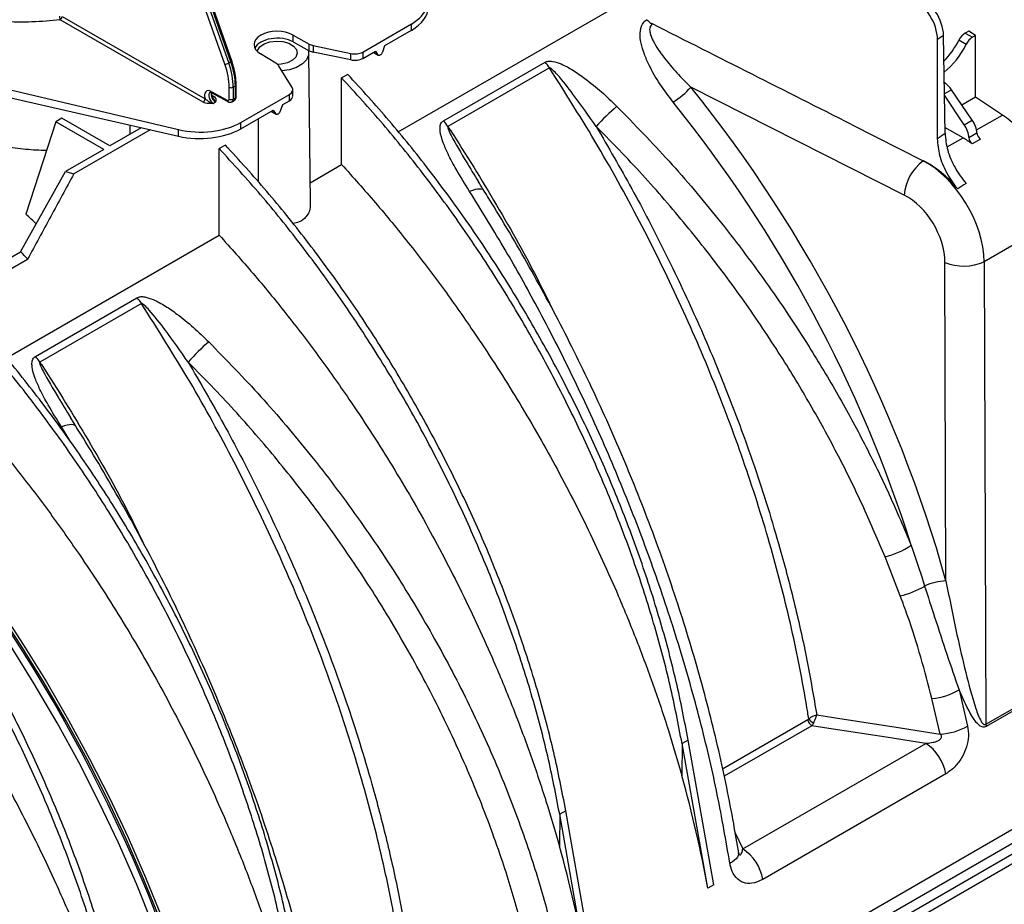
# Model space of a CAD drawing. Units: millimetres. Extents: x 150 to 4162, y 50 to 2920.
# Drawn here: x 3163 to 3334, y 912 to 1065 of the extents above; entities that cross this region are included whole.
import ezdxf

# ---------------------------------------------------------------- set-up
doc = ezdxf.new("R2010")
doc.units = ezdxf.units.MM
doc.header["$LTSCALE"] = 10
doc.layers.get('0').update_dxf_attribs({"color": 1})
doc.layers.add('157028', color=7, linetype='Continuous')

# ---------------------------------------------------------------- blocks, each defined once
blk = doc.blocks.new('1115422-M_002_ISO_view')
for p, q in [((192.87, 344.3), (166.58, 418.06)), ((167.25, 418.27), (193.54, 344.51)), ((193.9, 344.72), (167.94, 418.67)), ((194.06, 344.88), (168.09, 418.83)), ((289.11, 186.12), (631.35, 383.69)), ((290.73, 185.19), (632.97, 382.76)), ((290.74, 183.55), (632.98, 381.12)), ((222.9, 332.58), (262.57, 355.48)), ((189.09, 337.71), (164.31, 351.97)), ((164.66, 352.58), (189.44, 338.32)), ((216.76, 346.42), (225.18, 351.28)), ((220.61, 347.54), (225.18, 350.18)), ((225.18, 350.18), (225.18, 351.28)), ((321.77, 350.06), (321.15, 349.7)), ((322.94, 349.28), (321.77, 350.06)), ((204.7, 349.35), (207.47, 347.8)), ((204.7, 348.17), (204.7, 349.35)), ((204.7, 348.17), (207.47, 346.64)), ((317.4, 349.31), (316.34, 348.61)), ((316.36, 331.38), (316.34, 348.61)), ((317.65, 332.3), (317.4, 349.31)), ((321.32, 347.75), (320.06, 348.48)), ((321.15, 349.7), (322.41, 348.98)), ((322.94, 349.28), (322.41, 348.98)), ((322.93, 338.57), (322.94, 349.28)), ((207.47, 346.64), (207.47, 347.8)), ((208.18, 347.54), (214.67, 346.15)), ((208.18, 347.54), (208.18, 346.39)), ((214.67, 345.05), (208.18, 346.39)), ((216.76, 345.32), (218.95, 346.58)), ((216.76, 346.42), (216.76, 345.32)), ((218.58, 346.37), (219.41, 345.89)), ((218.61, 346.38), (219.34, 345.97)), ((218.95, 346.58), (219.34, 345.97)), ((220.22, 346.48), (220.61, 347.54)), ((193.9, 344.72), (193.54, 344.51)), ((201.72, 344.48), (199.05, 346.09)), ((207.7, 320.2), (207.43, 346.3)), ((214.67, 345.05), (214.67, 346.15)), ((219.43, 345.88), (219.45, 345.87)), ((230.76, 334.5), (248.35, 344.66)), ((139.55, 343.66), (184.83, 332.97)), ((204.52, 340.3), (202.16, 344.07)), ((249.11, 343.67), (231.52, 333.51)), ((139.55, 342.19), (184.83, 331.83)), ((214.16, 342.55), (213.1, 341.94)), ((213.1, 326.92), (213.1, 341.94)), ((190.51, 339.59), (193.26, 338.05)), ((193.62, 338.25), (193.62, 340.33)), ((194.68, 340.54), (194.32, 340.33)), ((194.32, 340.33), (194.32, 338.25)), ((194.68, 338.46), (194.68, 340.54)), ((194.83, 338.67), (194.83, 340.74)), ((204.64, 338.8), (204.64, 339.9)), ((310.57, 321.61), (273.62, 340.33)), ((317.71, 341.01), (317.52, 340.9)), ((318.78, 339.89), (317.55, 339.18)), ((322.36, 334.62), (318.78, 339.89)), ((190.62, 339.36), (193.37, 337.82)), ((190.68, 338.9), (190.91, 338.76)), ((194.11, 337.8), (194.47, 338)), ((194.32, 338.25), (194.68, 338.46)), ((195.64, 334.22), (204.06, 339.08)), ((202.9, 337.31), (204.06, 337.98)), ((204.06, 337.98), (204.06, 339.08)), ((320.98, 333.82), (317.55, 338.96)), ((322.93, 338.57), (320.59, 337.22)), ((327.59, 335.5), (322.93, 338.57)), ((191.27, 337.73), (190.87, 337.5)), ((195.64, 333.12), (201.24, 336.35)), ((200.87, 336.14), (201.7, 335.67)), ((200.89, 336.16), (201.62, 335.74)), ((201.24, 336.35), (201.62, 335.74)), ((202.51, 336.25), (202.9, 337.31)), ((164.64, 334.95), (163.58, 334.33)), ((172.93, 330.16), (164.64, 334.95)), ((201.71, 335.66), (201.74, 335.64)), ((320.98, 333.82), (322.36, 334.62)), ((323.11, 332.91), (327.59, 335.5)), ((163.58, 334.33), (158.4, 318.3)), ((171.87, 329.55), (163.58, 334.33)), ((179.9, 332.96), (166.69, 325.33)), ((178.38, 333.3), (172.93, 330.16)), ((176.43, 332.18), (176.43, 333.75)), ((184.83, 331.83), (184.83, 332.97)), ((195.64, 333.12), (195.64, 334.22)), ((301.47, 333.85), (313.88, 327.58)), ((301.47, 333.85), (313.86, 327.57)), ((320.77, 331.56), (317.64, 333.36)), ((318.03, 329.97), (320.77, 331.56)), ((321.78, 331.59), (323.18, 332.4)), ((323.79, 331.31), (322.37, 330.49)), ((171.87, 329.55), (165.26, 325.73)), ((192.95, 330.3), (191.89, 329.69)), ((191.89, 314.67), (191.89, 329.69)), ((313.86, 327.57), (313.88, 327.58)), ((207.67, 323.78), (213.1, 326.92)), ((157.48, 311.8), (165.26, 325.73)), ((165.26, 325.73), (166.69, 325.33)), ((236.8, 323.93), (236.94, 323.7)), ((514.41, 318.54), (274.67, 180.13)), ((339.66, 318.86), (324.44, 310.07)), ((154.99, 293.37), (191.89, 314.67)), ((145.04, 304.62), (157.48, 311.8)), ((146.25, 303.34), (158.69, 310.53)), ((317.82, 254.76), (317.63, 309.94)), ((324.44, 310.07), (324.73, 229.93)), ((160.04, 293.68), (177.64, 303.84)), ((178.4, 302.84), (160.81, 292.69)), ((166.09, 283.11), (166.23, 282.88)), ((166.16, 278.82), (164.56, 281.45)), ((309.9, 252.18), (307.26, 258.92)), ((324.73, 229.93), (348.47, 243.63)), ((348.52, 243.23), (324.78, 229.52)), ((320.08, 235.89), (321.57, 229.62)), ((316.84, 228.23), (315.39, 234.37)), ((279.12, 222.21), (293.88, 230.73)), ((294.58, 229.67), (279.4, 220.91)), ((273.15, 227.19), (272.09, 226.58)), ((277.59, 202.12), (273.15, 227.19)), ((272.09, 226.58), (272.05, 221.04)), ((276.53, 201.51), (272.09, 226.58)), ((282.61, 208.32), (314.3, 226.61)), ((317.77, 221.33), (286.08, 203.04)), ((250.88, 214.33), (250.84, 208.79)), ((251.94, 214.94), (250.88, 214.33)), ((255.32, 189.26), (250.88, 214.33)), ((256.38, 189.88), (251.94, 214.94)), ((281.3, 211.13), (282.61, 208.32)), ((277.59, 202.12), (276.53, 201.51))]:
    blk.add_line(p, q)
at = {"flags": 128}
for points in [[(198.46, 346.55), (198.5, 346.7), (198.92, 347.32), (199.66, 347.82), (200.65, 348.16), (201.78, 348.3), (202.92, 348.22), (203.96, 347.93), (204.77, 347.46), (205.28, 346.86), (205.42, 346.2), (205.19, 345.55), (204.6, 344.98), (203.72, 344.55), (202.64, 344.3), (202, 344.26)], [(207.38, 346.69), (207.38, 346.68), (207.38, 345.86), (207, 345.06), (206.29, 344.35), (205.28, 343.76), (204.04, 343.35), (202.74, 343.14)], [(194.06, 344.88), (194.06, 344.86), (194.05, 344.83), (194.01, 344.79), (193.97, 344.76), (193.9, 344.72)], [(237.74, 322.4), (237.7, 322.46), (237.54, 322.58), (237.3, 322.66), (237, 322.68), (236.64, 322.65), (236.23, 322.57), (235.77, 322.45), (235.27, 322.27)], [(167.03, 281.58), (166.99, 281.64), (166.83, 281.76), (166.59, 281.84), (166.29, 281.86), (165.93, 281.83), (165.52, 281.75), (165.06, 281.63), (164.56, 281.45)], [(195.22, 132.22), (194.62, 138.92), (193.75, 145.73), (192.61, 152.63), (191.21, 159.62), (189.56, 166.67), (187.64, 173.77), (185.48, 180.89), (183.07, 188.03), (180.41, 195.17), (177.53, 202.28), (174.42, 209.36), (171.08, 216.38), (167.54, 223.33), (163.79, 230.19), (159.85, 236.94), (155.72, 243.58), (151.42, 250.08), (146.95, 256.42), (142.33, 262.6), (137.57, 268.59), (132.67, 274.39), (127.66, 279.98)], [(196.09, 134.53), (195.5, 141.09), (194.64, 147.76), (193.53, 154.53), (192.16, 161.37), (190.54, 168.28), (188.67, 175.23), (186.55, 182.21), (184.2, 189.2), (181.61, 196.19), (178.79, 203.16), (175.75, 210.09), (172.5, 216.97), (169.04, 223.78), (165.38, 230.5), (161.54, 237.13), (157.51, 243.64), (153.31, 250.01), (148.95, 256.24), (144.44, 262.31), (139.79, 268.2), (135.01, 273.9), (130.11, 279.4)], [(130.61, 279.43), (135.5, 273.94), (140.26, 268.25), (144.9, 262.37), (149.39, 256.32), (153.74, 250.11), (157.92, 243.75), (161.94, 237.26), (165.77, 230.65), (169.42, 223.94), (172.86, 217.15), (176.1, 210.29), (179.13, 203.37), (181.94, 196.42), (184.52, 189.45), (186.87, 182.48), (188.98, 175.52), (190.84, 168.59), (192.46, 161.71), (193.83, 154.88), (194.94, 148.14), (195.79, 141.48), (196.38, 134.94)], [(295.42, 231.54), (298.32, 231.09), (309.91, 229.3), (316.84, 228.23)], [(314.3, 226.61), (307.46, 227.68), (298.29, 229.1), (294.58, 229.67)], [(281.87, 207.67), (281.89, 207.46), (281.83, 207.19), (281.69, 206.91), (281.47, 206.63), (281.18, 206.36), (280.81, 206.09), (280.37, 205.84)]]:
    blk.add_lwpolyline(points, dxfattribs=at)
for centre, radius, start, end in [((166.86, 352.65), 2.64, 180.4736, 195.0023), ((163.88, 352.62), 0.775, 302.935, 357.1807), ((242.24, 339.18), 8.21, 33.102, 41.861), ((192.73, 345.91), 1.62, 275.0693, 299.9704), ((190.76, 339.56), 0.249, 174.1271, 235.6064), ((193.97, 341.01), 0.769, 242.8286, 297.3735), ((194.58, 340.76), 0.247, 293.7201, 354.9411), ((263.28, 349.53), 13.84, 301.6475, 318.3406), ((188.67, 338.36), 0.775, 302.935, 357.1807), ((190.75, 339.02), 0.304, 267.167, 302.3506), ((193.51, 338.02), 0.249, 174.1277, 235.5996), ((193.97, 338.94), 0.769, 242.8286, 297.3735), ((194.58, 338.69), 0.247, 293.7182, 354.9616), ((282.71, 311.09), 33.95, 130.2328, 138.679), ((224.64, 329.02), 8.21, 33.102, 41.861), ((318.77, 320.97), 8.22, 126.6421, 175.5731), ((4.31, 165.67), 211.71, 43.1767, 43.6527), ((320.88, 318.2), 8.87, 248.4831, 293.6691), ((171.53, 298.36), 8.21, 33.102, 41.861), ((212, 270.27), 33.95, 130.2328, 138.679), ((153.93, 288.2), 8.21, 33.102, 41.861), ((-69.36, 98.54), 269, 19.4329, 42.4376), ((303.33, 273.84), 15.43, 284.7309, 303.2364), ((318.09, 245.44), 9.32, 91.6438, 115.1844), ((306.71, 266.21), 14.39, 282.8158, 301.0273), ((314.46, 245.29), 10.96, 274.8272, 300.8613), ((295.43, 230.99), 1.57, 189.4002, 237.0799), ((296.1, 232.27), 2.49, 214.2186, 239.6761), ((316.41, 238.45), 10.23, 272.4145, 300.2699), ((328.19, 230.14), 3.46, 183.4625, 190.1954), ((310.05, 220.04), 7.83, 9.4863, 57.0786), ((278.36, 201.75), 7.83, 9.4863, 57.0786)]:
    blk.add_arc(centre, radius, start, end)
for centre, major_axis, ratio, start_param, end_param in [((218.11, 355.39), (10, -0.04), 0.579801, 5.499988, 6.668129), ((311.83, 350.85), (-3.27, 5.03), 0.619525, 3.904941, 5.467011), ((312.88, 351.54), (-3.34, 4.98), 0.60945, 3.895674, 5.457743), ((218.11, 354.22), (10, 0.04), 0.574763, 5.495625, 6.281023), ((201.93, 347.69), (4, -0.02), 0.579801, 0.805052, 3.911738), ((323.14, 318.79), (2486.29, -1255.93), 0.001319, 1.580178, 1.59406), ((201.93, 346.51), (4, 0.02), 0.574763, 0.800689, 2.875766), ((315.19, 350.3), (4.56, 7.76), 0.572322, 4.306216, 4.812219), ((321.14, 348.08), (1.01, 1.72), 0.572322, 0.789605, 1.670627), ((322.42, 347.34), (0.99, 1.74), 0.582397, 0.780876, 1.661897), ((208.86, 348.63), (2, -0.01), 0.579801, 3.946645, 4.365524), ((208.86, 347.47), (2, 0.01), 0.574763, 3.942282, 4.361161), ((215.35, 347.24), (2, -0.01), 0.579801, 4.365524, 5.499988), ((316.38, 349.62), (4.44, 7.83), 0.582397, 4.089983, 4.80349), ((187.65, 344.64), (-4.96, 8.69), 0.574021, 3.92994, 4.404197), ((215.35, 346.13), (2, 0.01), 0.574763, 4.361161, 5.495625), ((186.86, 344.18), (-4.79, 8.2), 0.580898, 3.92398, 4.398237), ((187.21, 344.39), (-5.04, 8.64), 0.580722, 3.924137, 4.398394), ((200.28, 343.67), (2, -0.01), 0.579801, 0.351266, 0.770145), ((190.52, 338.23), (-0.83, 1.43), 0.580898, 5.503503, 7.467178), ((202.64, 339.91), (2, -0.01), 0.579801, 5.499988, 6.634452), ((203.92, 256.37), (-79.55, 139.4), 0.65544, 4.343659, 4.953868), ((317.79, 341.77), (-0.506, 0.862), 0.572322, 1.95719, 2.235805), ((317.48, 338.73), (-1.52, 2.59), 0.572322, 4.827611, 5.377398), ((190.88, 338.44), (-0.584, 0.994), 0.582416, 0.001203, 2.347456), ((191.27, 338.67), (-0.57, 1), 0.572303, 0.46319, 2.356216), ((193.26, 338.46), (-0.252, 0.432), 0.580898, 2.361911, 3.92398), ((193.61, 338.66), (-0.502, 0.865), 0.579142, 3.13663, 3.925536), ((193.97, 338.87), (-0.498, 0.867), 0.575615, 3.143111, 3.92859), ((202.64, 338.79), (2, 0.01), 0.574763, 5.495625, 6.281023), ((201.95, 255.24), (-78.05, 136.8), 0.656927, 4.392776, 4.953949), ((321.07, 333.46), (-1.52, 2.59), 0.572322, 3.99035, 4.827611), ((327.5, 323.2), (-6.69, 13.45), 0.54248, 4.979886, 5.531359), ((188.57, 338.34), (10, -0.04), 0.579801, 4.331846, 5.499988), ((188.57, 337.17), (10, 0.04), 0.574763, 4.327483, 5.495625), ((319.66, 332.64), (-1.48, 2.61), 0.582397, 3.99908, 4.83634), ((449.12, 401.48), (247.32, 163.77), 0.057958, 2.092417, 2.098607), ((320.67, 319.25), (-7.4, 13.05), 0.582397, 5.350418, 5.502309), ((322.48, 331.24), (-0.493, 0.87), 0.582397, 0.857487, 2.208825), ((323.89, 332.05), (-0.506, 0.862), 0.572322, 0.848757, 2.200096), ((313.79, 315.28), (-8.2, 12.58), 0.619796, 4.906051, 5.464193), ((313.37, 315.04), (-7.46, 13.01), 0.629423, 3.998867, 5.49985), ((456.64, 397.75), (254.51, 159.33), 0.034897, 2.109537, 2.116206), ((310.08, 313.16), (-4.96, 8.69), 0.65544, 4.000162, 5.501145), ((126.78, 211.85), (-77.7, 137), 0.582397, 5.20646, 5.223128), ((163.57, 233.09), (-82.4, 134.27), 0.604269, 4.134908, 4.272991), ((142.36, 220.84), (-82.4, 134.27), 0.604269, 4.134908, 4.272991)]:
    blk.add_ellipse(centre, major_axis=major_axis, ratio=ratio, start_param=start_param, end_param=end_param)
for points, knots in [([(364.75, 271.69), (364.69, 272.07), (363.92, 276.94), (362.1, 286.44), (358.58, 300.45), (354.15, 314.7), (348.86, 329.02), (342.8, 343.16), (335.95, 357.16), (328.35, 371.03), (322.67, 380), (319.82, 384.49)], [0, 0, 0, 0, 0.010177, 0.131461, 0.252744, 0.377551, 0.502359, 0.624948, 0.747537, 0.873768, 1, 1, 1, 1]), ([(164.31, 351.97), (162.69, 351.83), (159.42, 351.56), (154, 351.63), (148.12, 352.18), (142.08, 353.4), (136.36, 355.17), (133.1, 356.78), (131.44, 357.6)], [0, 0, 0, 0, 0.138308, 0.278993, 0.45667, 0.63949, 0.817169, 1, 1, 1, 1]), ([(270.54, 337.75), (269.75, 338.78), (268.18, 340.85), (266.57, 343.66), (265.51, 346.05), (264.95, 347.91), (264.73, 349.7), (265.03, 351.11), (265.64, 351.79), (265.94, 352), (265.98, 352.02)], [0, 0, 0, 0, 0.220609, 0.441043, 0.568206, 0.695119, 0.80858, 0.923914, 0.991287, 1, 1, 1, 1]), ([(265.98, 352.02), (266.22, 351.8), (266.54, 351.51), (266.87, 351.33), (266.96, 351.28)], [0, 0, 0, 0, 0.749154, 1, 1, 1, 1]), ([(266.96, 351.28), (266.93, 351.26), (266.78, 351.17), (266.63, 350.98), (266.45, 350.55), (266.46, 350.09), (266.65, 349.28), (267.31, 347.73), (268.9, 345.46), (271.14, 342.79), (272.79, 341.16), (273.62, 340.33)], [0, 0, 0, 0, 0.008003, 0.0431564, 0.0580714, 0.1328198, 0.1562523, 0.2650187, 0.527028, 0.7622903, 1, 1, 1, 1]), ([(219.34, 345.97), (219.36, 345.94), (219.41, 345.88), (219.52, 345.84), (219.64, 345.85), (219.78, 345.91), (219.92, 346.01), (220.04, 346.14), (220.15, 346.3), (220.2, 346.42), (220.22, 346.48)], [0, 0, 0, 0, 0.124801, 0.249783, 0.374707, 0.499993, 0.624707, 0.749783, 0.874802, 1, 1, 1, 1]), ([(194.83, 340.74), (194.82, 341), (194.8, 341.77), (194.6, 343.08), (194.29, 344.21), (194.09, 344.8), (194.06, 344.88)], [0, 0, 0, 0, 0.202076, 0.584933, 0.947401, 1, 1, 1, 1]), ([(248.35, 344.66), (248.53, 344.73), (248.93, 344.89), (249.92, 344.8), (251.42, 344.28), (253.3, 343.25), (255.62, 341.61), (258.15, 339.55), (259.91, 337.85), (260.79, 337)], [0, 0, 0, 0, 0.044067, 0.098827, 0.198459, 0.357182, 0.516637, 0.758231, 1, 1, 1, 1]), ([(257.22, 333.5), (255.89, 335.39), (253.75, 338.47), (251.19, 341.73), (249.84, 343.18), (249.41, 343.56), (249.23, 343.66), (249.18, 343.67), (249.14, 343.68), (249.12, 343.67), (249.11, 343.67)], [0, 0, 0, 0, 0.529456, 0.860248, 0.948432, 0.984008, 0.989561, 0.995152, 0.997905, 1, 1, 1, 1]), ([(294.04, 230.87), (293.98, 231.25), (293.21, 236.12), (291.38, 245.62), (287.87, 259.63), (283.44, 273.88), (278.15, 288.2), (272.08, 302.34), (265.24, 316.34), (257.64, 330.21), (251.95, 339.18), (249.11, 343.67)], [0, 0, 0, 0, 0.010177, 0.131461, 0.252744, 0.377551, 0.502359, 0.624948, 0.747537, 0.873768, 1, 1, 1, 1]), ([(272.09, 226.58), (271.44, 229.92), (270.15, 236.61), (267.44, 246.82), (264.19, 257.09), (260.37, 267.36), (256.01, 277.57), (251.14, 287.65), (245.79, 297.55), (239.99, 307.19), (233.79, 316.52), (227.21, 325.46), (220.33, 334.01), (215.51, 339.29), (213.1, 341.94)], [0, 0, 0, 0, 0.0834057, 0.1668113, 0.250217, 0.3336227, 0.4170284, 0.500434, 0.5838397, 0.6672454, 0.750651, 0.8337674, 0.9168837, 1, 1, 1, 1]), ([(273.15, 227.19), (272.5, 230.53), (271.21, 237.22), (268.5, 247.44), (265.25, 257.7), (261.43, 267.97), (257.07, 278.18), (252.2, 288.27), (246.85, 298.16), (241.05, 307.81), (234.85, 317.13), (228.27, 326.07), (221.39, 334.62), (216.57, 339.91), (214.16, 342.55)], [0, 0, 0, 0, 0.083406, 0.166811, 0.250217, 0.333623, 0.417028, 0.500434, 0.58384, 0.667245, 0.750651, 0.833767, 0.916884, 1, 1, 1, 1]), ([(161.96, 329.33), (160.76, 329.38), (157.11, 329.54), (150.86, 330.6), (143.46, 332.38), (136.83, 334.6), (131.07, 337), (127.94, 338.66), (126.38, 339.49)], [0, 0, 0, 0, 0.093593, 0.285559, 0.48262, 0.679646, 0.839828, 1, 1, 1, 1]), ([(189.44, 338.32), (189.53, 338.25), (189.73, 338.09), (190.08, 337.86), (190.41, 337.68), (190.67, 337.56), (190.8, 337.52), (190.87, 337.5), (190.87, 337.5)], [0, 0, 0, 0, 0.200727, 0.482221, 0.73439, 0.86425, 0.995861, 1, 1, 1, 1]), ([(190.29, 339.43), (190.3, 339.43), (190.31, 339.45), (190.37, 339.46), (190.53, 339.41), (190.61, 339.36), (190.62, 339.36)], [0, 0, 0, 0, 0.124375, 0.595088, 0.958762, 1, 1, 1, 1]), ([(190.79, 338.61), (190.78, 338.64), (190.72, 338.78), (190.63, 338.89), (190.56, 338.97)], [0, 0, 0, 0, 0.287165, 1, 1, 1, 1]), ([(190.71, 338.85), (190.7, 338.86), (190.63, 339.01), (190.6, 339.21), (190.61, 339.33), (190.62, 339.36)], [0, 0, 0, 0, 0.091934, 0.773269, 1, 1, 1, 1]), ([(191.27, 337.73), (191.27, 337.73), (191.23, 337.77), (191.17, 337.86), (191.05, 338.05), (190.93, 338.31), (190.83, 338.51), (190.79, 338.61)], [0, 0, 0, 0, 0.005762, 0.188959, 0.36972, 0.720729, 1, 1, 1, 1]), ([(190.91, 338.76), (191.02, 338.68), (191.24, 338.51), (191.34, 338.14), (191.3, 337.88), (191.27, 337.73), (191.27, 337.73)], [0, 0, 0, 0, 0.2717488, 0.5736995, 0.996634, 1, 1, 1, 1]), ([(193.37, 337.82), (193.48, 337.77), (193.67, 337.69), (193.93, 337.71), (194.06, 337.78), (194.1, 337.8)], [0, 0, 0, 0, 0.446682, 0.79164, 1, 1, 1, 1]), ([(194.46, 338.01), (194.49, 338.02), (194.6, 338.07), (194.72, 338.24), (194.81, 338.45), (194.82, 338.6), (194.83, 338.67)], [0, 0, 0, 0, 0.114666, 0.438817, 0.747797, 1, 1, 1, 1]), ([(190.87, 337.5), (190.87, 337.5), (190.6, 337.48), (190.15, 337.46), (189.52, 337.52), (189.23, 337.65), (189.09, 337.71)], [0, 0, 0, 0, 0.003366, 0.4263005, 0.7282512, 1, 1, 1, 1]), ([(201.62, 335.74), (201.65, 335.71), (201.7, 335.65), (201.81, 335.62), (201.93, 335.63), (202.07, 335.68), (202.2, 335.78), (202.33, 335.92), (202.44, 336.08), (202.49, 336.19), (202.51, 336.25)], [0, 0, 0, 0, 0.124801, 0.249783, 0.374707, 0.499993, 0.624707, 0.749783, 0.874802, 1, 1, 1, 1]), ([(260.79, 337), (263.84, 333.87), (269.94, 327.61), (278.54, 317.41), (286.67, 306.67), (293.52, 296.44), (299.16, 287.02), (303.79, 278.47), (308.06, 269.77), (310.55, 263.88), (311.79, 260.93)], [0, 0, 0, 0, 0.141617, 0.283234, 0.428972, 0.574709, 0.680184, 0.785659, 0.89283, 1, 1, 1, 1]), ([(198.61, 334.84), (198.61, 334.82), (198.62, 331.19), (198.62, 327.56), (198.62, 323.95)], [0, 0, 0, 0, 0.0058537, 1, 1, 1, 1]), ([(235.27, 322.27), (234.47, 323.55), (233.13, 325.7), (231.63, 328.51), (230.66, 330.71), (230.17, 332.31), (230.13, 333.49), (230.3, 334.15), (230.63, 334.41), (230.76, 334.5)], [0, 0, 0, 0, 0.3093316, 0.5241795, 0.6746208, 0.8344465, 0.8977591, 0.9611582, 1, 1, 1, 1]), ([(231.52, 333.51), (231.51, 333.5), (231.5, 333.49), (231.48, 333.45), (231.48, 333.33), (231.63, 332.81), (232.66, 330.81), (234.48, 327.77), (236.09, 325.1), (236.8, 323.93)], [0, 0, 0, 0, 0.0029196, 0.0067471, 0.0138318, 0.0385718, 0.157798, 0.6317058, 1, 1, 1, 1]), ([(231.52, 333.51), (231.64, 333.32), (234.55, 328.86), (240, 319.95), (245.92, 309.49), (248.91, 303.32), (249.67, 301.73)], [0, 0, 0, 0, 0.018831, 0.436721, 0.854611, 1, 1, 1, 1]), ([(257.22, 333.5), (259.3, 329.92), (263.47, 322.76), (269.22, 311.66), (274.56, 300.36), (279.81, 287.97), (284.75, 274.61), (288.73, 261.85), (291.65, 250.66), (293.81, 241.02), (294.88, 234.7), (295.42, 231.54)], [0, 0, 0, 0, 0.1094687, 0.2189374, 0.3304454, 0.4419533, 0.5793951, 0.7168368, 0.8111981, 0.9056387, 1, 1, 1, 1]), ([(307.26, 258.92), (306.06, 261.75), (303.66, 267.43), (299.51, 275.91), (294.95, 284.34), (289.7, 293.11), (283.72, 302.13), (276.92, 311.37), (269.6, 320.33), (262.96, 327.7), (258.73, 331.97), (257.22, 333.5)], [0, 0, 0, 0, 0.105244, 0.210901, 0.317825, 0.425178, 0.549372, 0.674235, 0.801173, 0.928819, 1, 1, 1, 1]), ([(319.86, 322.69), (319.19, 323.59), (317.86, 325.4), (316.61, 328.52), (316.44, 330.44), (316.36, 331.38)], [0, 0, 0, 0, 0.335502, 0.670993, 1, 1, 1, 1]), ([(317.65, 332.3), (317.75, 331.35), (317.95, 329.43), (319.26, 326.31), (320.62, 324.52), (321.29, 323.63)], [0, 0, 0, 0, 0.3335572, 0.6671171, 1, 1, 1, 1]), ([(250.88, 214.33), (250.23, 217.68), (248.93, 224.36), (246.23, 234.58), (242.98, 244.84), (239.16, 255.11), (234.8, 265.32), (229.93, 275.41), (224.58, 285.3), (218.78, 294.95), (212.57, 304.27), (206, 313.21), (199.12, 321.76), (194.3, 327.05), (191.89, 329.69)], [0, 0, 0, 0, 0.083406, 0.166811, 0.250217, 0.333623, 0.417028, 0.500434, 0.58384, 0.667245, 0.750651, 0.833767, 0.916884, 1, 1, 1, 1]), ([(251.94, 214.94), (251.29, 218.29), (249.99, 224.98), (247.29, 235.19), (244.04, 245.46), (240.22, 255.73), (235.86, 265.94), (230.99, 276.02), (225.64, 285.91), (219.84, 295.56), (213.63, 304.89), (207.06, 313.83), (200.18, 322.37), (195.36, 327.66), (192.95, 330.3)], [0, 0, 0, 0, 0.083406, 0.166811, 0.250217, 0.333623, 0.417028, 0.500434, 0.58384, 0.667245, 0.750651, 0.833767, 0.916884, 1, 1, 1, 1]), ([(213.1, 326.92), (215.07, 324.73), (219, 320.35), (224.71, 313.37), (230.26, 306.11), (236.33, 297.55), (242.76, 287.64), (249.43, 276.21), (255.57, 264.38), (260.46, 253.72), (264.24, 244.48), (267.14, 236.68), (269.78, 228.85), (271.29, 223.64), (272.05, 221.04)], [0, 0, 0, 0, 0.073921, 0.147842, 0.222795, 0.297749, 0.402966, 0.508183, 0.616456, 0.72473, 0.79314, 0.861549, 0.930775, 1, 1, 1, 1]), ([(166.69, 325.33), (165.36, 322.87), (162.68, 317.93), (160.02, 313), (158.69, 310.53)], [0, 0, 0, 0, 0.500011, 1, 1, 1, 1]), ([(237.75, 322.41), (237.58, 322.66), (237.26, 323.17), (236.96, 323.68), (236.81, 323.93)], [0, 0, 0, 0, 0.492565, 1, 1, 1, 1]), ([(280.37, 205.84), (279.69, 209.78), (278.33, 217.65), (275.48, 229.85), (272.03, 242.27), (267.98, 254.72), (263.43, 266.99), (258.37, 279.11), (252.78, 291.13), (246.98, 302.39), (241.14, 312.81), (237.23, 319.11), (235.27, 322.27)], [0, 0, 0, 0, 0.101055, 0.20211, 0.306096, 0.410082, 0.511191, 0.6123, 0.716297, 0.820293, 0.909909, 1, 1, 1, 1]), ([(281.9, 207.67), (281.62, 209.35), (280.99, 213.08), (279.84, 218.99), (278.46, 225.37), (276.89, 231.84), (275.13, 238.39), (273.2, 245), (271.09, 251.62), (268.83, 258.24), (266.41, 264.83), (263.85, 271.36), (261.16, 277.82), (258.32, 284.23), (255.34, 290.59), (252.23, 296.89), (248.99, 303.1), (245.64, 309.21), (242.17, 315.19), (239.53, 319.58), (238.03, 321.94), (237.73, 322.39)], [0, 0, 0, 0, 0.043973, 0.097917, 0.152344, 0.207085, 0.262425, 0.318015, 0.373753, 0.429531, 0.485202, 0.540658, 0.595838, 0.651168, 0.706816, 0.762623, 0.818542, 0.87453, 0.930537, 0.986513, 1, 1, 1, 1]), ([(207.63, 320.2), (207.64, 319.87), (207.67, 319), (207.01, 317.83), (205.93, 316.94), (205.01, 316.76), (204.64, 316.69)], [0, 0, 0, 0, 0.189351, 0.505005, 0.798077, 1, 1, 1, 1]), ([(191.89, 314.67), (193.86, 312.48), (197.79, 308.1), (203.49, 301.12), (209.04, 293.87), (215.12, 285.31), (221.55, 275.39), (228.22, 263.96), (234.36, 252.13), (239.25, 241.47), (243.03, 232.23), (245.93, 224.44), (248.56, 216.61), (250.08, 211.4), (250.84, 208.79)], [0, 0, 0, 0, 0.073921, 0.147842, 0.222795, 0.297749, 0.402966, 0.508183, 0.616456, 0.72473, 0.79314, 0.861549, 0.930775, 1, 1, 1, 1]), ([(177.64, 303.84), (177.82, 303.91), (178.22, 304.07), (179.21, 303.98), (180.71, 303.46), (182.59, 302.43), (184.91, 300.79), (187.44, 298.73), (189.2, 297.03), (190.07, 296.18)], [0, 0, 0, 0, 0.044067, 0.098827, 0.198459, 0.357182, 0.516637, 0.758231, 1, 1, 1, 1]), ([(205.23, 187.98), (204.59, 191.33), (203.29, 198.01), (200.58, 208.23), (197.33, 218.49), (193.51, 228.76), (189.15, 238.97), (184.28, 249.06), (178.93, 258.95), (173.13, 268.6), (166.93, 277.92), (160.36, 286.86), (153.48, 295.41), (148.66, 300.7), (146.25, 303.34)], [0, 0, 0, 0, 0.083406, 0.166811, 0.250217, 0.333623, 0.417028, 0.500434, 0.58384, 0.667245, 0.750651, 0.833767, 0.916884, 1, 1, 1, 1]), ([(186.51, 292.68), (185.18, 294.57), (183.04, 297.65), (180.48, 300.91), (179.13, 302.36), (178.7, 302.74), (178.52, 302.83), (178.47, 302.85), (178.43, 302.86), (178.41, 302.85), (178.4, 302.84)], [0, 0, 0, 0, 0.529456, 0.860248, 0.948432, 0.984008, 0.989561, 0.995152, 0.997905, 1, 1, 1, 1]), ([(223.33, 190.05), (223.27, 190.43), (222.5, 195.3), (220.67, 204.8), (217.16, 218.81), (212.73, 233.06), (207.44, 247.38), (201.37, 261.52), (194.52, 275.52), (186.93, 289.39), (181.24, 298.36), (178.4, 302.84)], [0, 0, 0, 0, 0.010177, 0.131461, 0.252744, 0.377551, 0.502359, 0.624948, 0.747537, 0.873768, 1, 1, 1, 1]), ([(190.07, 296.18), (193.13, 293.05), (199.23, 286.79), (207.83, 276.59), (215.96, 265.85), (223.43, 254.69), (230.12, 243.32), (236.09, 231.72), (241.33, 219.85), (245.46, 208.63), (248.64, 198.26), (250.12, 191.95), (250.85, 188.79)], [0, 0, 0, 0, 0.102636, 0.205272, 0.310895, 0.416517, 0.519041, 0.621565, 0.727129, 0.832692, 0.916148, 1, 1, 1, 1]), ([(164.56, 281.45), (163.76, 282.73), (162.42, 284.88), (160.92, 287.69), (159.95, 289.89), (159.46, 291.49), (159.42, 292.67), (159.59, 293.33), (159.92, 293.58), (160.04, 293.68)], [0, 0, 0, 0, 0.3093316, 0.5241795, 0.6746208, 0.8344465, 0.8977591, 0.9611582, 1, 1, 1, 1]), ([(160.81, 292.69), (160.8, 292.68), (160.78, 292.67), (160.77, 292.63), (160.77, 292.51), (160.92, 291.99), (161.95, 289.99), (163.77, 286.95), (165.38, 284.28), (166.09, 283.11)], [0, 0, 0, 0, 0.00292, 0.006747, 0.013832, 0.038572, 0.157798, 0.631706, 1, 1, 1, 1]), ([(160.81, 292.69), (160.93, 292.5), (163.84, 288.04), (169.29, 279.13), (175.21, 268.67), (178.19, 262.5), (178.96, 260.91)], [0, 0, 0, 0, 0.018831, 0.436721, 0.854611, 1, 1, 1, 1]), ([(246.13, 187.41), (245.4, 190.5), (243.96, 196.67), (240.86, 206.78), (236.86, 217.66), (231.75, 229.25), (225.89, 240.68), (219.57, 251.42), (212.93, 261.42), (206.09, 270.69), (198.79, 279.61), (192.21, 286.92), (188.02, 291.15), (186.51, 292.68)], [0, 0, 0, 0, 0.083627, 0.167254, 0.271087, 0.375297, 0.47951, 0.583347, 0.674485, 0.765872, 0.857263, 0.948404, 1, 1, 1, 1]), ([(186.51, 292.68), (188.59, 289.1), (192.76, 281.94), (198.51, 270.84), (203.85, 259.54), (209.1, 247.15), (214.04, 233.79), (218.02, 221.03), (220.94, 209.84), (223.1, 200.2), (224.17, 193.88), (224.71, 190.72)], [0, 0, 0, 0, 0.1094687, 0.2189374, 0.3304454, 0.4419533, 0.5793951, 0.7168368, 0.8111981, 0.9056387, 1, 1, 1, 1]), ([(145.11, 287.8), (147.08, 285.6), (151.03, 281.21), (156.75, 274.21), (162.32, 266.93), (168.41, 258.35), (174.85, 248.43), (181.51, 237), (187.66, 225.17), (192.54, 214.51), (196.32, 205.27), (199.22, 197.48), (201.86, 189.65), (203.38, 184.43), (204.13, 181.83)], [0, 0, 0, 0, 0.074083, 0.148166, 0.22329, 0.298415, 0.403532, 0.508649, 0.61682, 0.724991, 0.793336, 0.86168, 0.93084, 1, 1, 1, 1]), ([(167.04, 281.59), (166.87, 281.84), (166.55, 282.35), (166.25, 282.86), (166.1, 283.11)], [0, 0, 0, 0, 0.4925653, 1, 1, 1, 1]), ([(211.19, 166.85), (210.91, 168.53), (210.28, 172.26), (209.13, 178.17), (207.75, 184.55), (206.18, 191.02), (204.42, 197.57), (202.48, 204.18), (200.38, 210.8), (198.12, 217.42), (195.7, 224.01), (193.14, 230.54), (190.44, 237), (187.61, 243.41), (184.63, 249.77), (181.52, 256.07), (178.28, 262.28), (174.93, 268.39), (171.46, 274.37), (168.82, 278.76), (167.31, 281.12), (167.02, 281.57)], [0, 0, 0, 0, 0.043973, 0.097917, 0.152344, 0.207085, 0.262425, 0.318015, 0.373753, 0.429531, 0.485202, 0.540658, 0.595838, 0.651168, 0.706816, 0.762623, 0.818542, 0.87453, 0.930537, 0.986513, 1, 1, 1, 1]), ([(175.61, 170.84), (174.77, 173.45), (173.11, 178.67), (170.25, 186.54), (167.11, 194.43), (163.06, 203.69), (157.95, 214.23), (151.52, 226.03), (144.46, 237.61), (137.83, 247.36), (131.95, 255.3), (126.98, 261.59), (121.85, 267.72), (118.31, 271.61), (116.54, 273.56)], [0, 0, 0, 0, 0.0708493, 0.1416986, 0.2133839, 0.2850692, 0.394642, 0.5042149, 0.616971, 0.7297272, 0.7969395, 0.8641519, 0.9320759, 1, 1, 1, 1]), ([(169.32, 127.51), (169.12, 128.67), (168.54, 132.03), (167.42, 137.64), (165.88, 144.34), (164.12, 151.08), (162.15, 157.85), (159.98, 164.63), (157.61, 171.42), (155.03, 178.2), (152.27, 184.95), (149.32, 191.67), (146.18, 198.34), (142.87, 204.96), (139.38, 211.51), (135.73, 217.97), (131.92, 224.34), (127.96, 230.61), (123.86, 236.76), (119.62, 242.78), (115.25, 248.67), (110.76, 254.41), (106.15, 259.99), (101.44, 265.39), (97.56, 269.65), (95.23, 272.04), (94.53, 272.75)], [0, 0, 0, 0, 0.0229789, 0.0665836, 0.1101824, 0.1537736, 0.1973577, 0.2409351, 0.2845065, 0.3280724, 0.3716338, 0.4151912, 0.4587454, 0.5022972, 0.5458474, 0.5893967, 0.632946, 0.676496, 0.7200472, 0.7636005, 0.8071567, 0.8507166, 0.8942809, 0.9378505, 0.9814262, 1, 1, 1, 1]), ([(311.79, 260.93), (312.41, 259.11), (313.21, 256.76), (313.96, 254.41), (314.12, 253.88)], [0, 0, 0, 0, 0.775911, 1, 1, 1, 1]), ([(317.82, 254.76), (318.44, 251.62), (319.5, 246.2), (321.23, 238.86), (322.55, 233.84), (323.6, 230.89), (324.19, 230.02), (324.47, 229.86), (324.64, 229.88), (324.7, 229.91), (324.73, 229.93)], [0, 0, 0, 0, 0.345692, 0.596865, 0.849361, 0.950261, 0.97732, 0.990553, 0.996466, 1, 1, 1, 1]), ([(314.12, 253.88), (314.7, 252.07), (315.98, 248.06), (317.96, 242.03), (319.38, 237.94), (320.08, 235.89)], [0, 0, 0, 0, 0.291744, 0.645069, 1, 1, 1, 1]), ([(315.39, 234.37), (314.77, 236.76), (313.53, 241.54), (311.64, 247.49), (310.32, 251.03), (309.9, 252.18)], [0, 0, 0, 0, 0.402723, 0.806581, 1, 1, 1, 1]), ([(324.78, 229.52), (324.67, 229.48), (324.43, 229.37), (323.96, 229.46), (323.35, 229.89), (322.67, 230.73), (321.5, 232.7), (320.7, 234.51), (320.08, 235.89)], [0, 0, 0, 0, 0.042337, 0.095168, 0.188021, 0.34227, 0.497297, 1, 1, 1, 1]), ([(293.88, 230.73), (293.91, 230.75), (293.97, 230.79), (294.02, 230.84), (294.04, 230.87)], [0, 0, 0, 0, 0.54491, 1, 1, 1, 1]), ([(295.42, 231.54), (295.42, 231.54), (295.28, 231.5), (294.95, 231.39), (294.46, 231.16), (294.18, 230.96), (294.04, 230.87)], [0, 0, 0, 0, 0.004978, 0.29379, 0.669612, 1, 1, 1, 1]), ([(295.42, 231.54), (295.42, 231.54), (295.38, 231.41), (295.26, 231.1), (295.06, 230.6), (294.91, 230.27), (294.85, 230.12)], [0, 0, 0, 0, 0.004978, 0.293778, 0.669608, 1, 1, 1, 1]), ([(294.85, 230.12), (294.81, 230.04), (294.72, 229.87), (294.63, 229.74), (294.58, 229.67)], [0, 0, 0, 0, 0.461756, 1, 1, 1, 1]), ([(321.57, 229.62), (321.64, 229.03), (321.8, 227.87), (321.44, 225.99), (320.68, 224.22), (319.51, 222.62), (318.46, 221.74), (317.85, 221.38), (317.77, 221.33)], [0, 0, 0, 0, 0.185268, 0.369614, 0.550579, 0.745354, 0.967711, 1, 1, 1, 1]), ([(314.3, 226.61), (314.36, 226.62), (314.8, 226.65), (315.52, 226.75), (316.31, 226.99), (316.72, 227.24), (316.91, 227.42), (317.01, 227.56), (317.05, 227.7), (317.05, 227.85), (317, 228.04), (316.89, 228.16), (316.84, 228.23)], [0, 0, 0, 0, 0.04792, 0.358423, 0.585788, 0.714062, 0.745477, 0.80034, 0.846123, 0.8667, 0.927905, 1, 1, 1, 1]), ([(281.88, 207.57), (281.89, 207.56), (281.91, 207.49), (281.97, 207.4), (282.05, 207.31), (282.16, 207.27), (282.36, 207.42), (282.5, 207.83), (282.59, 208.22), (282.61, 208.32)], [0, 0, 0, 0, 0.01122, 0.068443, 0.118994, 0.200702, 0.355894, 0.830293, 1, 1, 1, 1]), ([(281.9, 207.52), (281.9, 207.52), (281.89, 207.52), (281.88, 207.62), (281.88, 207.64)], [0, 0, 0, 0, 0.758868, 1, 1, 1, 1]), ([(286.08, 203.04), (285.45, 202.75), (284.3, 202.23), (283.06, 202.36), (282.02, 202.78), (281.14, 203.54), (280.57, 204.82), (280.42, 205.62), (280.37, 205.84)], [0, 0, 0, 0, 0.254269, 0.466021, 0.512639, 0.736263, 0.927593, 1, 1, 1, 1])]:
    blk.add_open_spline(points, degree=3, knots=knots)
for points in [[(204.17, 187.37), (203.53, 190.71), (202.23, 197.4), (199.52, 207.62), (196.27, 217.88), (192.45, 228.15), (188.09, 238.36), (183.22, 248.45), (177.87, 258.34), (172.07, 267.99), (165.86, 277.32), (159.27, 286.28), (152.37, 294.86), (147.53, 300.16), (145.11, 302.81)], [(176.67, 171.49), (176.02, 174.83), (174.72, 181.52), (172.01, 191.74), (168.77, 202), (164.95, 212.27), (160.59, 222.48), (155.72, 232.57), (150.36, 242.46), (144.56, 252.11), (138.35, 261.44), (131.76, 270.4), (124.86, 278.98), (120.02, 284.28), (117.6, 286.93)], [(175.61, 170.88), (174.96, 174.22), (173.66, 180.91), (170.95, 191.12), (167.71, 201.39), (163.88, 211.66), (159.53, 221.87), (154.66, 231.95), (149.3, 241.85), (143.5, 251.49), (137.29, 260.83), (130.7, 269.79), (123.8, 278.36), (118.96, 283.67), (116.54, 286.32)]]:
    blk.add_open_spline(points, degree=3)

msp = doc.modelspace()

# ---------------------------------------------------------------- block references
at = {"layer": '157028'}
msp.add_blockref('1115422-M_002_ISO_view', (3006.028, 713.44), dxfattribs=at)

doc.saveas('drawing.dxf')
